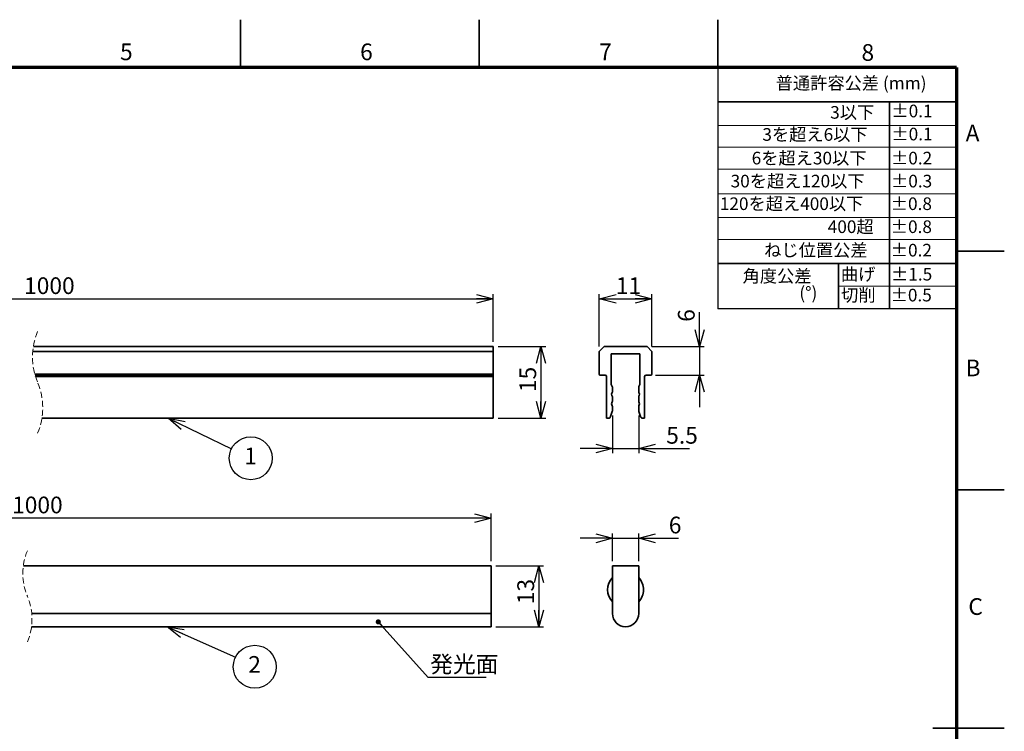
# Model space of a CAD drawing. Units: millimetres. Extents: x 0 to 420, y 0 to 297.
# Drawn here: x 214 to 420, y 148 to 297 of the extents above; entities that cross this region are included whole.
import ezdxf

# ---------------------------------------------------------------- set-up
doc = ezdxf.new("R2010")
doc.units = ezdxf.units.MM
doc.linetypes.add('HIDDEN', pattern=[1.905, 1.27, -0.635])
doc.layers.add('FORMAT', color=7, linetype='Continuous')
doc.layers.add('レイヤー_1', color=179, linetype='Continuous')
doc.styles.add('SLDTEXTSTYLE0', font='TXT', dxfattribs={"width": 0.7, "bigfont": 'bigfont'})
doc.styles.add('SLDTEXTSTYLE1', font='TXT', dxfattribs={"width": 0.75, "bigfont": 'bigfont'})
doc.styles.get("Standard").update_dxf_attribs({"font": 'txt', "bigfont": 'bigfont'})
doc.dimstyles.new('SLDDIMSTYLE1', dxfattribs={"dimtxt": 3.5, "dimasz": 3.5, "dimexe": 0, "dimexo": 0.0625, "dimgap": 0.875, "dimtad": 3, "dimdec": 0, "dimrnd": 1e-09, "dimzin": 12, "dimdsep": 46, "dimtxsty": 'SLDTEXTSTYLE0', "dimblk1": 'OPEN30', "dimblk2": 'OPEN30', "dimsah": 1, "dimcen": 0.09, "dimadec": 0, "dimazin": 3, "dimtfac": 1, "dimtdec": 0, "dimtofl": 0, "dimtmove": 0, "dimatfit": 3, "dimldrblk": 'OPEN30', "dimfxl": 1, "dimfrac": 2, "dimtolj": 1, "dimtzin": 12, "dimarcsym": 0})
doc.dimstyles.new('SLDDIMSTYLE2', dxfattribs={"dimtxt": 3.5, "dimasz": 3.5, "dimexe": 0, "dimexo": 0.0625, "dimgap": 0.875, "dimtad": 3, "dimdec": 0, "dimrnd": 1e-09, "dimzin": 12, "dimdsep": 46, "dimtxsty": 'SLDTEXTSTYLE0', "dimblk1": 'OPEN30', "dimblk2": 'OPEN30', "dimsah": 1, "dimcen": 0.09, "dimadec": 0, "dimazin": 3, "dimtfac": 1, "dimtdec": 0, "dimtmove": 0, "dimatfit": 0, "dimldrblk": 'OPEN30', "dimfxl": 1, "dimfrac": 2, "dimtolj": 1, "dimtzin": 12, "dimarcsym": 0})
doc.dimstyles.new('SLDDIMSTYLE3', dxfattribs={"dimtxt": 3.5, "dimasz": 3.5, "dimexe": 0, "dimexo": 0.0625, "dimgap": 0.875, "dimtad": 3, "dimdec": 1, "dimrnd": 1e-09, "dimzin": 12, "dimdsep": 46, "dimtxsty": 'SLDTEXTSTYLE0', "dimblk1": 'OPEN30', "dimblk2": 'OPEN30', "dimsah": 1, "dimcen": 0.09, "dimadec": 0, "dimazin": 3, "dimtfac": 1, "dimtdec": 1, "dimtmove": 0, "dimatfit": 0, "dimldrblk": 'OPEN30', "dimfxl": 1, "dimfrac": 2, "dimtolj": 1, "dimtzin": 12, "dimarcsym": 0})
doc.dimstyles.new('SLDDIMSTYLE4', dxfattribs={"dimtxt": 0.18, "dimasz": 3.5, "dimexe": 0, "dimexo": 0.0625, "dimgap": 0, "dimtad": 0, "dimtih": 1, "dimtoh": 1, "dimdec": 0, "dimrnd": 1e-09, "dimzin": 0, "dimdsep": 46, "dimtxsty": 'Standard', "dimblk1": 'OPEN30', "dimblk2": 'OPEN30', "dimsah": 1, "dimcen": 0.09, "dimadec": 0, "dimazin": 0, "dimtfac": 3.5, "dimtdec": 0, "dimtofl": 0, "dimtmove": 0, "dimatfit": 3, "dimldrblk": 'OPEN30', "dimfxl": 1, "dimfrac": 2, "dimtolj": 1, "dimtzin": 0, "dimarcsym": 0})
doc.dimstyles.new('SLDDIMSTYLE5', dxfattribs={"dimtxt": 3.5, "dimasz": 3.5, "dimexe": 0, "dimexo": 0.0625, "dimgap": 0.875, "dimtad": 3, "dimdec": 0, "dimrnd": 1e-09, "dimzin": 12, "dimdsep": 46, "dimtxsty": 'SLDTEXTSTYLE0', "dimblk1": 'OPEN30', "dimblk2": 'OPEN30', "dimsah": 1, "dimcen": 0.09, "dimadec": 0, "dimazin": 3, "dimtfac": 1, "dimtofl": 0, "dimtmove": 0, "dimatfit": 3, "dimldrblk": 'OPEN30', "dimfxl": 1, "dimfrac": 2, "dimtolj": 1, "dimtzin": 12, "dimarcsym": 0})
doc.dimstyles.new('SLDDIMSTYLE6', dxfattribs={"dimtxt": 0.18, "dimasz": 1.076923, "dimexe": 0, "dimexo": 0.0625, "dimgap": 0, "dimtad": 0, "dimtih": 1, "dimtoh": 1, "dimdec": 0, "dimrnd": 1e-09, "dimzin": 0, "dimdsep": 46, "dimtxsty": 'Standard', "dimblk1": 'DOT', "dimblk2": 'DOT', "dimsah": 1, "dimcen": 0.09, "dimadec": 0, "dimazin": 0, "dimtfac": 1.076923, "dimtdec": 0, "dimtofl": 0, "dimtmove": 0, "dimatfit": 3, "dimldrblk": 'DOT', "dimfxl": 1, "dimfrac": 2, "dimtolj": 1, "dimtzin": 0, "dimarcsym": 0})

# ---------------------------------------------------------------- blocks, each defined once
blk = doc.blocks.new('SW_NOTE_0_3')
at = {"color": 0, "linetype": 'Continuous', "lineweight": 0, "char_height": 2.646, "attachment_point": 3, "style": 'SLDTEXTSTYLE0'}
for s, insert in [('角度公差', (12.24, 3.41)), ('(°)', (13.46, -0.12))]:
    blk.add_mtext(s, dxfattribs=dict(at, insert=insert))
blk = doc.blocks.new('_Open30')
at = {"color": 0, "linetype": 'ByBlock', "lineweight": -2}
for p, q in [((-1, 0.267949), (0, 0)), ((0, 0), (-1, -0.267949)), ((0, 0), (-1, 0))]:
    blk.add_line(p, q, dxfattribs=at)
blk = doc.blocks.new('_D_1')
at = {"layer": 'レイヤー_1', "color": 7}
for p, q in [((335.15, 228.5), (335.15, 239.5)), ((346.15, 228.5), (346.15, 239.5)), ((335.15, 238.5), (346.15, 238.5))]:
    blk.add_line(p, q, dxfattribs=at)
at = {"layer": 'レイヤー_1', "color": 7, "xscale": 3.5, "yscale": 3.5, "rotation": 180}
blk.add_blockref('_Open30', (335.15, 238.5), dxfattribs=at)
at = {"layer": 'レイヤー_1', "color": 7, "xscale": 3.5, "yscale": 3.5}
blk.add_blockref('_Open30', (346.15, 238.5), dxfattribs=at)
at = {"layer": 'レイヤー_1', "color": 7, "insert": (338.61, 243.01), "char_height": 3.5, "attachment_point": 1, "style": 'SLDTEXTSTYLE0'}
blk.add_mtext('11', dxfattribs=at)
blk = doc.blocks.new('_D_2')
at = {"layer": 'レイヤー_1', "color": 7}
for p, q in [((356.15, 228.5), (356.15, 235.73)), ((346.15, 228.5), (357.15, 228.5)), ((356.15, 228.5), (356.15, 222.5)), ((346.95, 222.5), (357.15, 222.5)), ((356.15, 222.5), (356.15, 215.77))]:
    blk.add_line(p, q, dxfattribs=at)
at = {"layer": 'レイヤー_1', "color": 7, "xscale": 3.5, "yscale": 3.5}
for p, rotation in [((356.15, 228.5), 270), ((356.15, 222.5), 90)]:
    blk.add_blockref('_Open30', p, dxfattribs=dict(at, rotation=rotation))
at = {"layer": 'レイヤー_1', "color": 7, "insert": (351.63, 233.69), "char_height": 3.5, "attachment_point": 1, "rotation": 90, "style": 'SLDTEXTSTYLE0'}
blk.add_mtext('6', dxfattribs=at)
blk = doc.blocks.new('_D_3')
at = {"layer": 'レイヤー_1', "color": 7}
for p, q in [((337.9, 214.08), (337.9, 206.14)), ((343.4, 214.08), (343.4, 206.14)), ((337.9, 207.14), (331.17, 207.14)), ((337.9, 207.14), (343.4, 207.14)), ((343.4, 207.14), (354.07, 207.14))]:
    blk.add_line(p, q, dxfattribs=at)
at = {"layer": 'レイヤー_1', "color": 7, "xscale": 3.5, "yscale": 3.5}
for p, rotation in [((337.9, 207.14), 360), ((343.4, 207.14), 180)]:
    blk.add_blockref('_Open30', p, dxfattribs=dict(at, rotation=rotation))
at = {"layer": 'レイヤー_1', "color": 7, "insert": (349.17, 211.65), "char_height": 3.5, "attachment_point": 1, "style": 'SLDTEXTSTYLE0'}
blk.add_mtext('5.5', dxfattribs=at)
blk = doc.blocks.new('_D_4')
at = {"layer": 'レイヤー_1', "color": 7}
for p, q in [((124.51, 229.5), (124.51, 239.5)), ((312.93, 229.5), (312.93, 239.5)), ((124.51, 238.5), (312.93, 238.5))]:
    blk.add_line(p, q, dxfattribs=at)
at = {"layer": 'レイヤー_1', "color": 7, "xscale": 3.5, "yscale": 3.5, "rotation": 180}
blk.add_blockref('_Open30', (124.51, 238.5), dxfattribs=at)
at = {"layer": 'レイヤー_1', "color": 7, "xscale": 3.5, "yscale": 3.5}
blk.add_blockref('_Open30', (312.93, 238.5), dxfattribs=at)
at = {"layer": 'レイヤー_1', "color": 7, "insert": (214.64, 243.01), "char_height": 3.5, "attachment_point": 1, "style": 'SLDTEXTSTYLE0'}
blk.add_mtext('1000', dxfattribs=at)
blk = doc.blocks.new('_D_5')
at = {"layer": 'レイヤー_1', "color": 7}
for p, q in [((313.93, 228.5), (323.93, 228.5)), ((322.93, 228.5), (322.93, 213.5)), ((313.93, 213.5), (323.93, 213.5))]:
    blk.add_line(p, q, dxfattribs=at)
at = {"layer": 'レイヤー_1', "color": 7, "xscale": 3.5, "yscale": 3.5}
for p, rotation in [((322.93, 228.5), 90), ((322.93, 213.5), 270)]:
    blk.add_blockref('_Open30', p, dxfattribs=dict(at, rotation=rotation))
at = {"layer": 'レイヤー_1', "color": 7, "insert": (318.42, 218.96), "char_height": 3.5, "attachment_point": 1, "rotation": 90, "style": 'SLDTEXTSTYLE0'}
blk.add_mtext('15', dxfattribs=at)
blk = doc.blocks.new('SW_NOTE_0_4')
at = {"layer": 'レイヤー_1', "color": 0}
blk.add_circle((4.04, -1.99), 4.5, dxfattribs=at)
at = {"layer": 'レイヤー_1', "color": 0, "insert": (4, 0.24), "char_height": 3.5, "attachment_point": 2, "style": 'SLDTEXTSTYLE0'}
blk.add_mtext('1', dxfattribs=at)
blk = doc.blocks.new('_D_6')
at = {"layer": 'レイヤー_1', "color": 7}
for p, q in [((337.9, 188.33), (331.17, 188.33)), ((337.9, 183.54), (337.9, 189.33)), ((337.9, 188.33), (343.4, 188.33)), ((343.4, 183.54), (343.4, 189.33)), ((343.4, 188.33), (351.75, 188.33))]:
    blk.add_line(p, q, dxfattribs=at)
at = {"layer": 'レイヤー_1', "color": 7, "xscale": 3.5, "yscale": 3.5}
blk.add_blockref('_Open30', (337.9, 188.33, 2495), dxfattribs=at)
at = {"layer": 'レイヤー_1', "color": 7, "xscale": 3.5, "yscale": 3.5, "rotation": 180}
blk.add_blockref('_Open30', (343.4, 188.33, 2495), dxfattribs=at)
at = {"layer": 'レイヤー_1', "color": 7, "insert": (349.71, 192.85), "char_height": 3.5, "attachment_point": 1, "style": 'SLDTEXTSTYLE0'}
blk.add_mtext('6', dxfattribs=at)
blk = doc.blocks.new('_D_8')
at = {"layer": 'レイヤー_1', "color": 7}
for p, q in [((313.49, 182.54), (323.49, 182.54)), ((322.49, 182.54), (322.49, 169.79)), ((313.49, 169.79), (323.49, 169.79))]:
    blk.add_line(p, q, dxfattribs=at)
at = {"layer": 'レイヤー_1', "color": 7, "xscale": 3.5, "yscale": 3.5}
for p, rotation in [((322.49, 182.54), 90), ((322.49, 169.79), 270)]:
    blk.add_blockref('_Open30', p, dxfattribs=dict(at, rotation=rotation))
at = {"layer": 'レイヤー_1', "color": 7, "insert": (317.98, 174.51), "char_height": 3.5, "attachment_point": 1, "rotation": 90, "style": 'SLDTEXTSTYLE0'}
blk.add_mtext('13', dxfattribs=at)
blk = doc.blocks.new('_D_9')
at = {"layer": 'レイヤー_1', "color": 7}
for p, q in [((124.65, 183.54), (124.65, 193.54)), ((312.49, 192.54), (124.65, 192.54)), ((312.49, 183.54), (312.49, 193.54))]:
    blk.add_line(p, q, dxfattribs=at)
at = {"layer": 'レイヤー_1', "color": 7, "xscale": 3.5, "yscale": 3.5, "rotation": 180}
blk.add_blockref('_Open30', (124.65, 192.54), dxfattribs=at)
at = {"layer": 'レイヤー_1', "color": 7, "xscale": 3.5, "yscale": 3.5}
blk.add_blockref('_Open30', (312.49, 192.54), dxfattribs=at)
at = {"layer": 'レイヤー_1', "color": 7, "insert": (212.13, 197.06), "char_height": 3.5, "attachment_point": 1, "style": 'SLDTEXTSTYLE0'}
blk.add_mtext('1000', dxfattribs=at)
blk = doc.blocks.new('SW_NOTE_0_5')
at = {"layer": 'レイヤー_1', "color": 0}
blk.add_circle((4.04, -1.99), 4.5, dxfattribs=at)
at = {"layer": 'レイヤー_1', "color": 0, "insert": (4, 0.24), "char_height": 3.5, "attachment_point": 2, "style": 'SLDTEXTSTYLE0'}
blk.add_mtext('2', dxfattribs=at)
blk = doc.blocks.new('SW_NOTE_0_9')
at = {"layer": 'レイヤー_1', "color": 0}
blk.add_line((12.1, 0), (0, 0), dxfattribs=at)
at = {"layer": 'レイヤー_1', "color": 0, "insert": (0.39, 4.56), "char_height": 3.5, "attachment_point": 1, "style": 'SLDTEXTSTYLE0'}
blk.add_mtext('発光面', dxfattribs=at)
blk = doc.blocks.new('_Dot')
at = {"color": 0, "linetype": 'ByBlock', "lineweight": -2}
blk.add_line((-0.5, 0), (-1, 0), dxfattribs=at)
at = {"color": 0, "linetype": 'ByBlock', "const_width": 0.5}
blk.add_lwpolyline([(-0.25, 0, 1), (0.25, 0, 1)], format="xyb", close=True, dxfattribs=at)

msp = doc.modelspace()

# ---------------------------------------------------------------- linework, layer by layer
at = {"color": 7, "linetype": 'Continuous', "lineweight": 35}
for p, q in [((260, 287), (260, 297)), ((310, 287), (310, 297)), ((360, 287), (360, 297)), ((360, 279.78), (410, 279.78)), ((395.98, 279.78), (395.98, 236.39)), ((410, 248.5), (420, 248.5)), ((410, 245.91), (360, 245.91)), ((385.23, 245.91), (385.23, 236.39)), ((312.93, 227.5), (216.46, 227.5)), ((216.58, 228.5), (312.93, 228.5)), ((312.93, 228.5), (312.93, 227.5)), ((312.93, 227.5), (312.93, 222.7)), ((336.15, 228.5), (335.15, 227.5)), ((335.15, 227.5), (335.15, 222.7)), ((345.15, 228.5), (336.15, 228.5)), ((337.65, 227), (343.65, 227)), ((337.65, 220.62), (337.65, 227)), ((343.65, 227), (343.65, 220.62)), ((346.15, 227.5), (345.15, 228.5)), ((346.15, 222.7), (346.15, 227.5)), ((216.9, 222.7), (312.93, 222.7)), ((312.93, 222.5), (216.96, 222.5)), ((312.93, 222.2), (217.05, 222.2)), ((312.93, 222.7), (312.93, 222.5)), ((312.93, 222.5), (312.93, 222.2)), ((312.93, 222.2), (312.93, 213.5)), ((335.35, 222.5), (336.35, 222.5)), ((336.65, 222.2), (336.65, 213.5)), ((344.65, 213.5), (344.65, 222.2)), ((344.95, 222.5), (345.95, 222.5)), ((337.84, 220.1), (337.7, 220.39)), ((337.76, 218.72), (337.84, 218.89)), ((337.9, 219.12), (337.9, 219.88)), ((343.4, 219.88), (343.4, 219.12)), ((343.59, 220.39), (343.45, 220.1)), ((343.45, 218.89), (343.53, 218.72)), ((337.84, 218.1), (337.76, 218.27)), ((337.76, 216.72), (337.84, 216.89)), ((337.9, 217.12), (337.9, 217.88)), ((343.4, 217.88), (343.4, 217.12)), ((343.53, 218.27), (343.45, 218.1)), ((343.45, 216.89), (343.53, 216.72)), ((337.51, 213.84), (337.87, 214.92)), ((337.84, 216.1), (337.76, 216.27)), ((337.9, 215.08), (337.9, 215.88)), ((343.4, 215.88), (343.4, 215.08)), ((343.42, 214.92), (343.78, 213.84)), ((343.53, 216.27), (343.45, 216.1)), ((312.93, 213.5), (218.38, 213.5)), ((336.65, 213.5), (337.04, 213.5)), ((344.26, 213.5), (344.65, 213.5)), ((410, 198.5), (420, 198.5)), ((312.49, 182.54), (214.49, 182.54)), ((312.49, 182.54), (312.49, 172.54)), ((337.9, 182.54), (337.9, 172.54)), ((343.4, 182.54), (337.9, 182.54)), ((343.4, 172.54), (343.4, 182.54)), ((312.49, 172.54), (216.24, 172.54)), ((312.49, 172.54), (312.49, 172.54)), ((312.49, 172.54), (312.49, 172.54)), ((312.49, 172.54), (312.49, 169.79)), ((216.19, 169.79), (312.49, 169.79)), ((420, 148.5), (405, 148.5))]:
    msp.add_line(p, q, dxfattribs=at)
at = {"color": 7, "linetype": 'Continuous'}
for p in [(360, 287), (410, 236.39)]:
    msp.add_line(p, (360, 236.39), dxfattribs=at)
at = {"color": 7, "linetype": 'Continuous', "lineweight": 18}
for p, q in [((410, 274.8), (360, 274.8)), ((410, 270.32), (360, 270.32)), ((410, 265.68), (360, 265.68)), ((410, 260.48), (360, 260.48)), ((410, 255.53), (360, 255.53)), ((410, 250.95), (360, 250.95)), ((410, 241.13), (385.23, 241.15))]:
    msp.add_line(p, q, dxfattribs=at)
at = {"color": 7, "linetype": 'HIDDEN', "lineweight": 18}
for centre, radius, start, end in [((230.29, 226.33), 13.88, 157.3801, 202.6199), ((204.67, 215.66), 13.88, 337.3801, 22.6199), ((226.8, 180.94), 12.42, 157.3801, 202.6199), ((203.88, 171.39), 12.42, 337.3801, 22.6199)]:
    msp.add_arc(centre, radius, start, end, dxfattribs=at)
at = {"color": 7, "linetype": 'Continuous', "lineweight": 35}
for centre, radius, start, end in [((335.35, 222.7), 0.2, 180, 270), ((336.35, 222.2), 0.3, 0, 90), ((344.95, 222.2), 0.3, 90, 180), ((345.95, 222.7), 0.2, 270, 0), ((338.15, 220.62), 0.5, 180, 206.5651), ((338.2, 218.5), 0.5, 153.4349, 206.5651), ((337.4, 219.88), 0.5, 0, 26.5651), ((337.4, 219.12), 0.5, 333.4349, 0), ((343.9, 219.88), 0.5, 153.4349, 180), ((343.9, 219.12), 0.5, 180, 206.5651), ((343.09, 218.5), 0.5, 333.4349, 26.5651), ((343.15, 220.62), 0.5, 333.4349, 0), ((338.2, 216.5), 0.5, 153.4349, 206.5651), ((337.4, 217.88), 0.5, 0, 26.5651), ((337.4, 217.12), 0.5, 333.4349, 0), ((343.9, 217.88), 0.5, 153.4349, 180), ((343.9, 217.12), 0.5, 180, 206.5651), ((343.09, 216.5), 0.5, 333.4349, 26.5651), ((337.4, 215.88), 0.5, 0, 26.5651), ((337.4, 215.08), 0.5, 341.5651, 0), ((343.9, 215.88), 0.5, 153.4349, 180), ((343.9, 215.08), 0.5, 180, 198.4349), ((337.04, 214), 0.5, 270, 341.5651), ((344.26, 214), 0.5, 198.4349, 270), ((340.65, 177.54), 3.75, 137.1666, 222.8334), ((340.65, 177.54), 3.75, 0, 42.8334), ((340.65, 177.54), 3.75, 317.1666, 0), ((340.65, 172.54), 2.75, 180.0396, 359.9604)]:
    msp.add_arc(centre, radius, start, end, dxfattribs=at)
at = {"layer": 'FORMAT', "lineweight": 70}
for q in [(10, 287), (410, 10)]:
    msp.add_line((410, 287), q, dxfattribs=at)

# ---------------------------------------------------------------- block references
at = {"color": 7, "linetype": 'Continuous', "lineweight": 0}
msp.add_blockref('SW_NOTE_0_3', (367.37, 241.2), dxfattribs=at)
at = {"layer": 'レイヤー_1', "color": 7}
for name, p in [('SW_NOTE_0_4', (258.09, 207.09)), ('SW_NOTE_0_5', (258.93, 163.4)), ('SW_NOTE_0_9', (299.32, 159.13))]:
    msp.add_blockref(name, p, dxfattribs=at)

# ---------------------------------------------------------------- texts
at = {"color": 7, "linetype": 'Continuous', "lineweight": 0}
for s, insert, char_height, attachment_point, style in [('5', (236.07, 292.01), 3.5, 2, 'SLDTEXTSTYLE1'), ('6', (286.37, 292.01), 3.5, 2, 'SLDTEXTSTYLE1'), ('7', (336.44, 292.01), 3.5, 2, 'SLDTEXTSTYLE1'), ('8', (391.41, 291.88), 3.5, 2, 'SLDTEXTSTYLE1'), ('普通許容公差 (mm)', (372.11, 285.03), 2.6458, 1, 'SLDTEXTSTYLE0'), ('3以下', (392.75, 278.9), 2.646, 3, 'SLDTEXTSTYLE0'), ('±0.1', (404.97, 279.19), 2.646, 3, 'SLDTEXTSTYLE0'), ('3を超え6以下', (391.37, 274.27), 2.646, 3, 'SLDTEXTSTYLE0'), ('±0.1', (404.97, 274.36), 2.646, 3, 'SLDTEXTSTYLE0'), ('A', (413.35, 274.98), 3.5, 2, 'SLDTEXTSTYLE1'), ('6を超え30以下', (391.13, 269.32), 2.646, 3, 'SLDTEXTSTYLE0'), ('±0.2', (404.89, 269.32), 2.646, 3, 'SLDTEXTSTYLE0'), ('30を超え120以下', (390.73, 264.5), 2.646, 3, 'SLDTEXTSTYLE0'), ('±0.3', (404.89, 264.5), 2.646, 3, 'SLDTEXTSTYLE0'), ('120を超え400以下', (390.47, 259.76), 2.6458, 3, 'SLDTEXTSTYLE0'), ('±0.8', (404.84, 259.76), 2.646, 3, 'SLDTEXTSTYLE0'), ('400超', (392.63, 254.94), 2.646, 3, 'SLDTEXTSTYLE0'), ('±0.8', (404.84, 254.94), 2.646, 3, 'SLDTEXTSTYLE0'), ('ねじ位置公差', (391.35, 250.03), 2.646, 3, 'SLDTEXTSTYLE0'), ('±0.2', (404.84, 250.03), 2.646, 3, 'SLDTEXTSTYLE0'), ('曲げ', (392.99, 244.99), 2.646, 3, 'SLDTEXTSTYLE0'), ('±1.5', (404.9, 244.99), 2.646, 3, 'SLDTEXTSTYLE0'), ('切削', (393.03, 240.61), 2.646, 3, 'SLDTEXTSTYLE0'), ('±0.5', (404.81, 240.61), 2.646, 3, 'SLDTEXTSTYLE0'), ('B', (413.45, 225.77), 3.5, 2, 'SLDTEXTSTYLE1'), ('C', (413.99, 175.77), 3.5, 2, 'SLDTEXTSTYLE1')]:
    msp.add_mtext(s, dxfattribs=dict(at, insert=insert, char_height=char_height, attachment_point=attachment_point, style=style))

# ---------------------------------------------------------------- dimensions: what is measured, and where the dimension line sits
at = {"layer": 'レイヤー_1', "color": 7}
for base, p1, p2, dimstyle, picture, middle in [((312.93, 238.5), (124.51, 228.5), (312.93, 228.5), 'SLDDIMSTYLE1', '_D_4', (218.72, 238.5)), ((124.65, 192.54), (312.49, 182.54), (124.65, 182.54), 'SLDDIMSTYLE5', '_D_9', (216.2, 192.54))]:
    dim = msp.add_linear_dim(base=base, p1=p1, p2=p2, text='1000', dimstyle=dimstyle, dxfattribs=at)
    dim.commit()
    dim.dimension.update_dxf_attribs({"geometry": picture, "text_midpoint": middle, "dimtype": 160})
for base, p1, p2, dimstyle, picture, middle in [((346.15, 238.5), (335.15, 227.5), (346.15, 227.5), 'SLDDIMSTYLE1', '_D_1', (340.65, 238.5)), ((343.4, 207.14), (337.9, 215.08), (343.4, 215.08), 'SLDDIMSTYLE3', '_D_3', (351.62, 207.14)), ((343.395791, 188.334479), (337.895792, 182.543936), (343.395791, 182.543936), 'SLDDIMSTYLE2', '_D_6', (350.731849, 188.334479))]:
    dim = msp.add_linear_dim(base=base, p1=p1, p2=p2, dimstyle=dimstyle, dxfattribs=at)
    dim.commit()
    dim.dimension.update_dxf_attribs({"geometry": picture, "text_midpoint": middle, "dimtype": 160})
for base, p1, p2, dimstyle, picture, middle in [((356.15, 222.5), (345.15, 228.5), (345.95, 222.5), 'SLDDIMSTYLE2', '_D_2', (356.15, 234.71)), ((322.93, 213.5), (312.93, 228.5), (312.93, 213.5), 'SLDDIMSTYLE1', '_D_5', (322.93, 221)), ((322.49, 169.79), (312.49, 182.54), (312.49, 169.79), 'SLDDIMSTYLE1', '_D_8', (322.49, 176.55))]:
    dim = msp.add_linear_dim(base=base, p1=p1, p2=p2, angle=90, dimstyle=dimstyle, dxfattribs=at)
    dim.commit()
    dim.dimension.update_dxf_attribs({"geometry": picture, "text_midpoint": middle, "dimtype": 160})

# ---------------------------------------------------------------- leaders
for points, dimstyle in [([(244.8, 213.5), (258.09, 207.09)], 'SLDDIMSTYLE4'), ([(288.85, 170.8), (299.32, 159.13)], 'SLDDIMSTYLE6'), ([(244.63, 169.79), (258.93, 163.4)], 'SLDDIMSTYLE4')]:
    msp.add_leader(points, dimstyle=dimstyle, dxfattribs=at)

doc.saveas('drawing.dxf')
